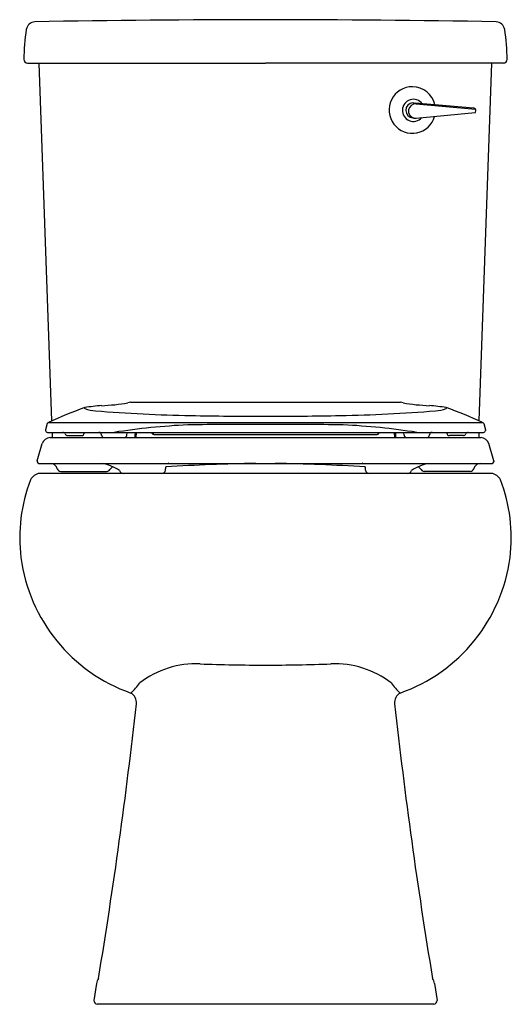
# Model space of a CAD drawing. Units: inches. Extents: x 4361.9 to 4377.1, y 280.5 to 310.8.
import ezdxf

# ---------------------------------------------------------------- set-up
doc = ezdxf.new("R2010")
doc.units = ezdxf.units.IN
doc.header["$LTSCALE"] = 0.64311
doc.header["$MEASUREMENT"] = 0
doc.layers.get('0').update_dxf_attribs({"color": 255, "linetype": 'CONTINUOUS'})
doc.layers.get('Defpoints').update_dxf_attribs({"linetype": 'CONTINUOUS'})
doc.styles.get("Standard").update_dxf_attribs({"font": 'txt', "width": 0.8})

msp = doc.modelspace()

# ---------------------------------------------------------------- linework, layer by layer
for p, q in [((4362.165, 309.433), (4369.492, 309.433)), ((4362.915, 298.418), (4362.523, 309.433)), ((4376.819, 309.433), (4369.492, 309.433)), ((4376.07, 298.418), (4376.461, 309.433)), ((4375.896, 308.047), (4374.096, 308.2)), ((4374.127, 308.175), (4375.952, 308.019)), ((4375.952, 308.019), (4375.902, 308.046)), ((4374.066, 307.741), (4374.029, 307.748)), ((4374.128, 307.738), (4375.946, 307.912)), ((4365.339, 298.993), (4373.645, 298.993)), ((4362.779, 298.335), (4362.727, 298.141)), ((4362.812, 298.372), (4376.172, 298.372)), ((4376.206, 298.335), (4376.257, 298.141)), ((4362.727, 298.141), (4362.727, 298.121)), ((4362.782, 298.066), (4376.203, 298.066)), ((4362.927, 298.066), (4362.932, 297.911)), ((4363.404, 297.966), (4363.833, 297.966)), ((4363.913, 298.042), (4363.914, 298.066)), ((4364.448, 297.982), (4364.448, 297.989)), ((4365.23, 297.982), (4365.233, 298.066)), ((4365.48, 297.911), (4365.481, 298.011)), ((4365.517, 297.911), (4365.518, 298.066)), ((4366.008, 298.029), (4366.008, 298.066)), ((4366.038, 298.066), (4366.038, 298)), ((4366.058, 297.995), (4372.926, 297.995)), ((4372.946, 298.066), (4372.946, 298)), ((4372.976, 298.029), (4372.976, 298.066)), ((4373.467, 297.911), (4373.466, 298.066)), ((4373.504, 297.911), (4373.503, 298.011)), ((4373.754, 297.982), (4373.751, 298.066)), ((4374.536, 297.982), (4374.536, 297.989)), ((4375.071, 298.042), (4375.07, 298.066)), ((4375.581, 297.966), (4375.151, 297.966)), ((4376.057, 298.066), (4376.052, 297.911)), ((4376.257, 298.141), (4376.257, 298.121)), ((4362.471, 297.188), (4362.615, 297.726)), ((4362.861, 297.911), (4376.123, 297.911)), ((4376.513, 297.188), (4376.369, 297.726)), ((4362.471, 297.188), (4362.471, 297.162)), ((4362.52, 297.112), (4376.464, 297.112)), ((4376.513, 297.188), (4376.513, 297.162)), ((4376.439, 296.803), (4362.545, 296.803)), ((4363.19, 296.863), (4364.609, 296.863)), ((4366.412, 296.904), (4366.416, 296.948)), ((4372.572, 296.904), (4372.568, 296.948)), ((4375.794, 296.863), (4374.375, 296.863)), ((4364.293, 281.099), (4364.21, 280.579)), ((4374.691, 281.099), (4374.774, 280.579)), ((4374.675, 280.464), (4364.309, 280.464))]:
    msp.add_line(p, q)
for centre, radius, start, end in [((4362.427, 310.404), 0.305, 96.3621, 167.5124), ((4369.766, -118.822), 429.592, 90.03659, 90.98345), ((4369.218, -118.822), 429.592, 89.01655, 89.96341), ((4376.557, 310.404), 0.305, 12.4876, 83.6379), ((4369.667, 309.399), 7.613, 171.9161, 178.8944), ((4369.317, 309.399), 7.613, 1.1056, 8.0839), ((4362.177, 309.554), 0.122, 183.7629, 264.4825), ((4376.807, 309.554), 0.122, 275.5175, 356.2371), ((4374.011, 307.989), 0.716, 89.7214, 281.3912), ((4374.01, 307.991), 0.714, 12.7057, 89.6716), ((4374.043, 307.979), 0.34, 36.4162, 318.5258), ((4374.039, 307.979), 0.231, 93.2658, 267.5298), ((4374.11, 307.956), 0.22, 85.5009, 255.2475), ((4373.641, 306.718), 1.541, 74.9784, 75.534), ((4374.589, 313.335), 5.158, 263.8959, 264.5126), ((4375.895, 308.033), 0.0147, 62.2221, 85.1519), ((4375.932, 307.997), 0.0302, 6.218, 48.9197), ((4375.705, 307.97), 0.258, 348.9166, 6.5793), ((4374.107, 307.954), 0.217, 259.2072, 275.4787), ((4374.008, 307.988), 0.716, 281.6495, 344.0969), ((4375.944, 307.928), 0.0161, 276.4146, 332.1333), ((4364.743, 294.104), 4.793, 93.529, 99.7722), ((4364.041, 306.872), 7.995, 272.9169, 278.7605), ((4365.361, 298.764), 0.231, 95.4313, 116.3497), ((4373.623, 298.764), 0.231, 63.6503, 84.5687), ((4374.943, 306.872), 7.995, 261.2395, 267.0831), ((4374.241, 294.104), 4.793, 80.2278, 86.471), ((4368.458, 286.116), 13.494, 109.6109, 114.7346), ((4363.959, 298.817), 0.0317, 161.2616, 215.6096), ((4364.341, 299.941), 1.213, 250.4044, 266.134), ((4367.765, 339.994), 41.412, 265.1424, 269.213), ((4369.594, 412.967), 114.407, 268.79906, 269.94871), ((4369.39, 412.967), 114.407, 270.05129, 271.20094), ((4371.219, 339.994), 41.412, 270.787, 274.8576), ((4374.644, 299.941), 1.213, 273.866, 289.5956), ((4375.025, 298.817), 0.0317, 324.3904, 18.7384), ((4370.526, 286.116), 13.494, 65.2654, 70.3891), ((4362.839, 298.313), 0.0644, 114.9249, 160.7833), ((4368.244, 275.93), 22.397, 92.9178, 98.7529), ((4369.728, 40.411), 257.9, 90.0525, 90.58305), ((4369.256, 40.411), 257.9, 89.41695, 89.9475), ((4370.74, 275.93), 22.397, 81.2471, 87.0822), ((4376.145, 298.313), 0.0644, 19.2167, 65.0751), ((4362.787, 298.126), 0.0605, 185.0147, 264.9461), ((4363.255, 297.986), 0.0799, 21.9835, 90.04), ((4363.416, 298.065), 0.0998, 209.3904, 262.6937), ((4363.83, 298.05), 0.084, 272.5486, 354.9511), ((4364.362, 297.979), 0.0869, 6.7217, 85.7781), ((4364.527, 297.989), 0.0791, 185.1325, 260.2386), ((4365.151, 297.99), 0.0793, 276.5655, 354.2595), ((4365.547, 298.01), 0.0665, 123.9435, 179.7495), ((4366.064, 298.059), 0.064, 208.2829, 264.9783), ((4372.92, 298.059), 0.064, 275.0217, 331.7171), ((4373.437, 298.01), 0.0665, 0.2505, 56.0565), ((4373.833, 297.99), 0.0793, 185.7405, 263.4345), ((4374.457, 297.989), 0.0791, 279.7614, 354.8675), ((4374.623, 297.979), 0.0869, 94.2219, 173.2783), ((4375.154, 298.05), 0.084, 185.0489, 267.4514), ((4375.568, 298.065), 0.0998, 277.3063, 330.6096), ((4375.729, 297.986), 0.0799, 89.96, 158.0165), ((4376.197, 298.126), 0.0605, 275.0539, 354.9853), ((4362.909, 297.593), 0.322, 98.5144, 155.5526), ((4376.076, 297.593), 0.322, 24.4474, 81.4856), ((4362.525, 297.165), 0.0538, 183.8161, 265.1526), ((4362.872, 296.894), 0.218, 13.4442, 85.9188), ((4364.165, 295.618), 1.523, 56.5787, 78.7359), ((4370.54, 226.704), 70.421, 91.09495, 93.34733), ((4366.638, 296.929), 0.223, 124.1435, 124.7622), ((4368.444, 226.704), 70.421, 86.65267, 88.90505), ((4372.346, 296.929), 0.223, 55.2378, 55.8565), ((4374.819, 295.618), 1.523, 101.2641, 123.4213), ((4376.112, 296.894), 0.218, 94.0812, 166.5558), ((4376.46, 297.165), 0.0538, 274.8474, 356.1839), ((4362.581, 296.451), 0.353, 95.8387, 154.3018), ((4363.201, 296.987), 0.125, 199.8531, 264.8896), ((4364.594, 296.999), 0.137, 276.2793, 323.7889), ((4364.907, 296.798), 0.235, 118.5235, 149.2454), ((4365.112, 296.914), 0.111, 192.6354, 268.2438), ((4366.301, 296.914), 0.111, 270.4778, 354.8069), ((4366.645, 296.926), 0.231, 160.1176, 174.5118), ((4372.339, 296.926), 0.231, 5.4882, 19.8824), ((4372.683, 296.914), 0.111, 185.1931, 269.5222), ((4373.872, 296.914), 0.111, 271.7562, 347.3646), ((4374.077, 296.798), 0.235, 30.7546, 61.4765), ((4374.39, 296.999), 0.137, 216.2111, 263.7207), ((4375.783, 296.987), 0.125, 275.1104, 340.1469), ((4376.403, 296.451), 0.353, 25.6982, 84.1613), ((4366.857, 294.822), 4.928, 158.792, 187.1379), ((4372.127, 294.822), 4.928, 352.8621, 21.208), ((4367.066, 294.89), 5.144, 187.6016, 250.493), ((4371.918, 294.89), 5.144, 289.507, 352.3984), ((4367.358, 288.103), 2.839, 87.5637, 127.5869), ((4369.656, 351.077), 60.177, 267.926, 269.84373), ((4369.328, 351.077), 60.177, 270.15627, 272.074), ((4371.626, 288.103), 2.839, 52.4131, 92.4363), ((4364.103, 291.427), 1.864, 311.9208, 324.7909), ((4374.881, 291.427), 1.864, 215.2091, 228.0792), ((4365.179, 289.742), 0.343, 354.9166, 60.4174), ((4373.805, 289.742), 0.343, 119.5826, 185.0834), ((4204.439, 307.636), 162.076, 350.63342, 353.65071), ((4534.545, 307.636), 162.076, 186.34929, 189.36658), ((4364.692, 281.036), 0.404, 146.7207, 171.0373), ((4374.292, 281.036), 0.404, 8.9627, 33.2793), ((4364.323, 280.576), 0.113, 178.6693, 262.7319), ((4374.661, 280.576), 0.113, 277.2681, 1.3307)]:
    msp.add_arc(centre, radius, start, end)

# ---------------------------------------------------------------- texts
at = {"layer": 'Defpoints'}
for tag, p, s in [('MODELNUMBER', (4369.488, 280.462), '402325-RA'), ('TRADENAME', (4369.488, 280.46), 'WINDHAM'), ('PRODUCT', (4369.488, 280.459), 'TOILET')]:
    msp.add_attdef(tag, p, s, height=0.001, dxfattribs=at)

doc.saveas('drawing.dxf')
